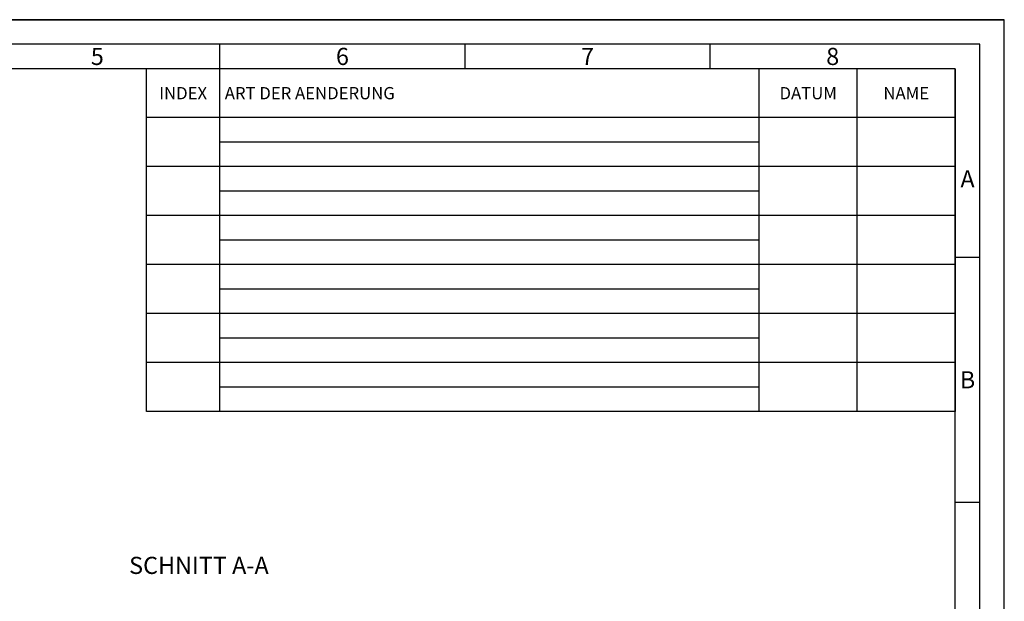
# Model space of a CAD drawing. Units: millimetres. Extents: x 0 to 420, y 0 to 297.
# Drawn here: x 219 to 420, y 178 to 297 of the extents above; entities that cross this region are included whole.
import ezdxf

# ---------------------------------------------------------------- set-up
doc = ezdxf.new("R2010")
doc.units = ezdxf.units.MM
doc.header["$LTSCALE"] = 23.1
for name, color, linetype in [('607611784-000-00-ED1_FORMAT', 7, 'CONTINUOUS'), ('607611784-000-00-ED1_TEXT', 7, 'CONTINUOUS'), ('AM_0', 7, 'CONTINUOUS'), ('AM_BOR', 7, 'CONTINUOUS')]:
    doc.layers.add(name, color=color, linetype=linetype)
doc.styles.add('TEXTSTYLE_10', font='TXT.SHX', dxfattribs={"width": 0.84375})
doc.styles.add('TEXTSTYLE_11', font='TXT.SHX', dxfattribs={"width": 0.75})
doc.styles.add('TEXTSTYLE_2', font='TXT.SHX')
doc.styles.add('TEXTSTYLE_3', font='gdt')
doc.styles.add('TEXTSTYLE_9', font='TXT.SHX', dxfattribs={"width": 0.964286})

msp = doc.modelspace()

# ---------------------------------------------------------------- linework, layer by layer
at = {"layer": '607611784-000-00-ED1_FORMAT', "color": 7, "linetype": 'CONTINUOUS'}
for p in [(0, 297), (420, 0)]:
    msp.add_line(p, (420, 297), dxfattribs=at)
at = {"layer": 'AM_0', "color": 7, "linetype": 'CONTINUOUS'}
for p, q in [((245, 217), (245, 287)), ((410, 287), (245, 287)), ((260, 217), (260, 287)), ((370, 217), (370, 287)), ((390, 217), (390, 287)), ((410, 287), (410, 217)), ((410, 277), (245, 277)), ((410, 267), (245, 267)), ((410, 257), (245, 257)), ((410, 247), (245, 247)), ((410, 237), (245, 237)), ((410, 227), (245, 227)), ((410, 217), (245, 217))]:
    msp.add_line(p, q, dxfattribs=at)
at = {"layer": 'AM_0', "color": 3, "linetype": 'CONTINUOUS'}
for p, q in [((370, 272), (260, 272)), ((370, 262), (260, 262)), ((370, 252), (260, 252)), ((370, 242), (260, 242)), ((370, 232), (260, 232)), ((370, 222), (260, 222))]:
    msp.add_line(p, q, dxfattribs=at)
at = {"layer": 'AM_BOR', "color": 1, "linetype": 'CONTINUOUS'}
for p, q in [((420, 297), (0, 297)), ((420, 0), (420, 297)), ((260, 287), (260, 292)), ((310, 287), (310, 292)), ((360, 287), (360, 292)), ((410, 287), (23, 287)), ((410, 10), (410, 287)), ((410, 248.5), (415, 248.5)), ((410, 198.5), (415, 198.5))]:
    msp.add_line(p, q, dxfattribs=at)
at = {"layer": 'AM_BOR', "color": 7, "linetype": 'CONTINUOUS'}
for p, q in [((415, 292), (18, 292)), ((415, 5), (415, 292))]:
    msp.add_line(p, q, dxfattribs=at)

# ---------------------------------------------------------------- texts
at = {"layer": '607611784-000-00-ED1_TEXT', "color": 2, "linetype": 'CONTINUOUS', "line_spacing_factor": 0.9}
for s, insert, char_height, width, attachment_point, style in [('5', (235, 291.25), 3.5, 3.375, 2, 'TEXTSTYLE_9'), ('6', (285, 291.25), 3.5, 3.375, 2, 'TEXTSTYLE_9'), ('7', (335, 291.25), 3.5, 3.375, 2, 'TEXTSTYLE_9'), ('8', (385, 291.25), 3.5, 3.375, 2, 'TEXTSTYLE_9'), ('INDEX', (252.5, 283.25), 2.5, 12.5, 2, 'TEXTSTYLE_2'), ('INDEX', (252.5, 283.25), 2.5, 12.5, 2, 'TEXTSTYLE_2'), ('ART DER AENDERUNG', (261, 283.25), 2.5, 42.5, 1, 'TEXTSTYLE_2'), ('DATUM', (380, 283.25), 2.5, 12.5, 2, 'TEXTSTYLE_2'), ('NAME', (400, 283.25), 2.5, 10, 2, 'TEXTSTYLE_2'), ('NAME', (400, 283.25), 2.5, 10, 2, 'TEXTSTYLE_2'), ('A', (412.5, 266.25), 3.5, 2.625, 2, 'TEXTSTYLE_11'), ('B', (412.5, 225.25), 3.5, 2.953125, 2, 'TEXTSTYLE_10'), ('{\\fgdt;S}{\\fgdt;C}{\\fgdt;H}{\\fgdt;N}{\\fgdt;I}{\\fgdt;T}{\\fgdt;T}\\fTXT.SHX; \\fgdt;{\\fgdt;A}\\fTXT.SHX;-\\fgdt;{\\fgdt;A}', (241.4871, 187.3677), 3.5, 41.708333, 1, 'TEXTSTYLE_3')]:
    msp.add_mtext(s, dxfattribs=dict(at, insert=insert, char_height=char_height, width=width, attachment_point=attachment_point, style=style))

doc.saveas('drawing.dxf')
